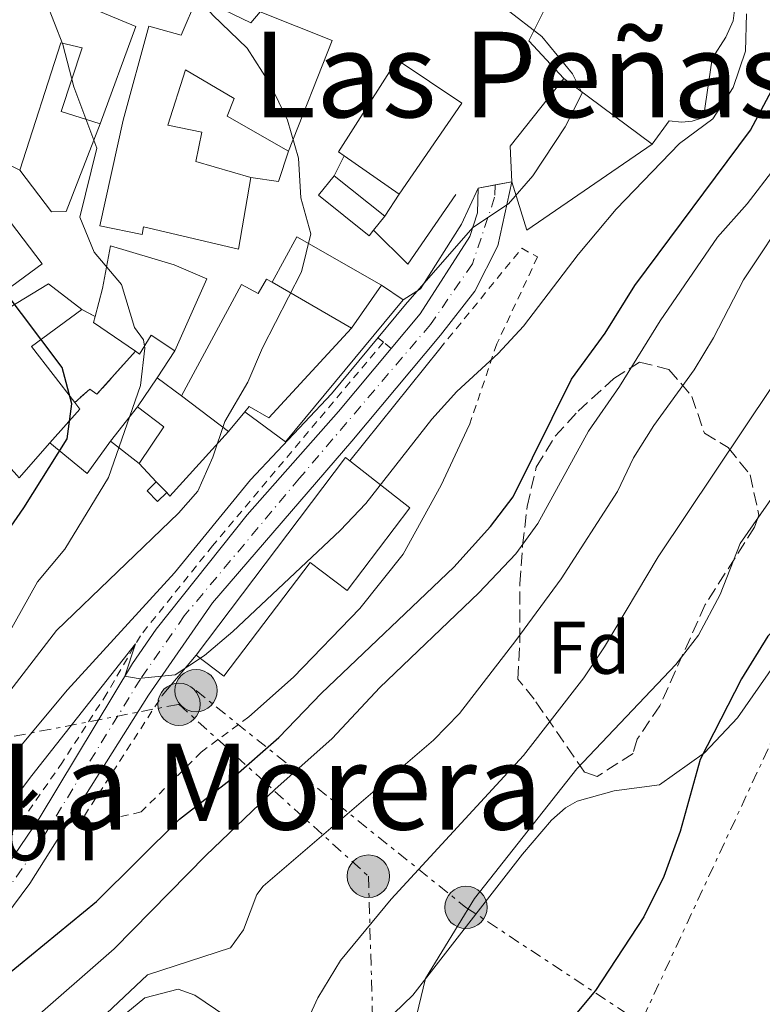
# Model space of a CAD drawing. Units: metres. Extents: x 638427 to 641894, y 4715933 to 4718315.
# Drawn here: x 640364 to 640464, y 4716779 to 4716912 of the extents above; entities that cross this region are included whole.
import ezdxf
from ezdxf.enums import TextEntityAlignment as Align

# ---------------------------------------------------------------- set-up
doc = ezdxf.new("R2010")
doc.units = ezdxf.units.M
doc.header["$MEASUREMENT"] = 0
for name, pattern in [('DGN Style 2', [1.7399219301090239, 1.043953158065414, -0.6959687720436097]), ('DGN Style 3', [2.435890702152634, 1.739921930109024, -0.6959687720436097]), ('DGN Style 4', [2.7856150101045474, 1.391937544087219, -0.6959687720436097, 0.001739921930109024, -0.6959687720436097]), ('DGN Style 7', [3.4798438602180486, 1.565929737098122, -0.6959687720436097, 0.5219765790327072, -0.6959687720436097])]:
    doc.linetypes.add(name, pattern=pattern)
for name, color, linetype, lineweight in [('Carretera', 9, 'Continuous', 0), ('construcción   en ruinas', 1, 'Continuous', 0), ('contrucción  en ruinas', 1, 'DGN Style 3', 13), ('Curva de nivel directora', 30, 'Continuous', 30), ('Curva de nivel intermedia', 30, 'Continuous', 0), ('Edificio', 1, 'Continuous', 13), ('Eje de carretera', 7, 'DGN Style 4', 0), ('Etiqueta de zona arbolada', 92, 'Continuous', 0), ('Iglesia-ermita', 1, 'Continuous', 13), ('Línea  de muro-pared o tapia', 1, 'Continuous', 13), ('Línea blanca (vial)', 7, 'Continuous', 13), ('Línea de cambio de uso (parcela vista)', 92, 'Continuous', 0), ('Línea de cuneta (fondo)', 4, 'DGN Style 2', 0), ('Línea de muro de contención', 1, 'Continuous', 13), ('Línea eléctrica', 6, 'DGN Style 7', 0), ('Pontón-alcantarilla (pasos de agua)', 1, 'DGN Style 2', 0), ('Poste tendido eléctrico', 7, 'Continuous', 0), ('Tela metálica o alambrada', 7, 'DGN Style 2', 0), ('Texto de Iglesia-ermita', 51, 'Continuous', 0), ('Texto de rotulación de espacio menor sin especificar', 7, 'Continuous', 0), ('Zona arbolada', 92, 'DGN Style 3', 0)]:
    doc.layers.add(name, color=color, linetype=linetype, lineweight=lineweight)
doc.styles.add('Style-Arial', font='arial.ttf')

# ---------------------------------------------------------------- blocks, each defined once
blk = doc.blocks.new('5PELE')
at = {"layer": 'Iglesia-ermita', "linetype": 'Continuous', "lineweight": 0}
h = blk.add_hatch(color=9, dxfattribs=at)
edge = h.paths.add_edge_path()
edge.add_arc((-2.000000476837158e-05, 0), 0.2850000000000001, 0, 360)
at = {"layer": 'Iglesia-ermita', "color": 252, "linetype": 'Continuous', "lineweight": 0}
blk.add_circle((-2.000000476837158e-05, 0), 0.2850000000000001, dxfattribs=at)

msp = doc.modelspace()

# ---------------------------------------------------------------- linework, layer by layer
at = {"layer": 'Carretera', "color": 9, "linetype": 'Continuous', "lineweight": 0}
msp.add_polyline3d([(640357.5799999986, 4716790.659999999, 452.9700000000012), (640366.8799999991, 4716804.31, 453.7400000000052), (640379.3799999983, 4716825.15, 455), (640382.579999999, 4716829.750000001, 456.1699999999983), (640394.7600000007, 4716845.07, 458.820000000007), (640407.0199999985, 4716858.949999998, 459.1300000000047), (640414.1099999985, 4716867.429999999, 459.0800000000018), (640417.989999999, 4716872.069999999, 459.1399999999995), (640424.6600000008, 4716882.430000001, 459.8099999999977), (640425.6599999999, 4716885.619999999, 460.3099999999977), (640425.7499999994, 4716888.949999999, 460.7100000000065), (640430.3000000003, 4716889.81, 460), (640428.4200000026, 4716881.210000001, 458.4499999999971), (640425.3400000003, 4716875.100000001, 457.8800000000047), (640420.7199999979, 4716869.199999999, 457.6499999999942), (640408.829999999, 4716854.960000001, 457.6000000000058), (640390.1000000006, 4716833.290000001, 457.0599999999977), (640381.5199999996, 4716820.899999999, 454.3899999999995), (640365.6000000006, 4716795.600000001, 452.4900000000052), (640360.0399999995, 4716788.130000002, 451.7400000000052)], dxfattribs=at)
at = {"layer": 'construcción   en ruinas', "color": 1, "linetype": 'Continuous', "lineweight": 0}
msp.add_polyline3d([(640374.3600000005, 4716871.710000001, 472.0599999999977), (640374.1399999997, 4716870.9, 472.320000000007), (640379.7699999996, 4716867.039999999, 470.570000000007), (640374.6200000001, 4716861.279999999, 473.1199999999953), (640373.6799999997, 4716861.980000001, 473.5), (640371.6299999999, 4716860.16, 474.7799999999989), (640365.8300000001, 4716867.680000001, 475.7700000000041), (640372.5800000001, 4716872.66, 472.3500000000058)], close=True, dxfattribs=at)
at = {"layer": 'contrucción  en ruinas', "color": 1, "linetype": 'DGN Style 3', "lineweight": 13, "extrusion": (0.1255125835415495, -0.06698705294918447, 0.9898279275257436), "elevation": -235127.0364634462, "flags": 128}
msp.add_lwpolyline([(4462815.666932315, 1639193.873430857), (4462815.666932314, 1639191.835049146)], dxfattribs=at)
at = {"layer": 'contrucción  en ruinas', "color": 1, "linetype": 'DGN Style 3', "lineweight": 13}
msp.add_polyline3d([(640379.7699999996, 4716867.039999999, 470.570000000007), (640374.6200000001, 4716861.279999999, 473.1199999999953), (640373.6799999997, 4716861.980000001, 473.5), (640371.6299999999, 4716860.16, 474.7799999999989)], dxfattribs=at)
at = {"layer": 'Curva de nivel directora', "color": 30, "linetype": 'Continuous', "lineweight": 30, "flags": 128}
for points, elevation in [([(640502.5000000005, 4716924.470000002), (640503.0999999995, 4716911.17), (640504.4099999993, 4716897.700000001), (640503.4599999995, 4716888.310000001), (640504.159999999, 4716879.130000001), (640500.2799999987, 4716878.770000001), (640498.360000001, 4716879.630000002), (640495.6399999985, 4716875.690000001), (640493.2400000001, 4716871.2), (640488.8999999994, 4716867.070000002), (640483.0999999992, 4716856.54), (640478.5100000004, 4716846.680000001), (640475.7000000007, 4716841.610000002), (640473.7899999997, 4716836.980000002), (640469.1899999996, 4716833.439999999), (640464.6199999986, 4716828.820000002), (640461.0800000003, 4716823.090000001), (640455.5499999983, 4716812.240000002), (640452.8799999994, 4716802.600000001), (640450.6899999991, 4716796.520000001), (640448, 4716791.120000001), (640441.5299999992, 4716781.25), (640415.0699999991, 4716749.58)], 425), ([(640360.5499999986, 4716781.710000001), (640374.5599999987, 4716793.17), (640385.7100000001, 4716804.230000002), (640392.8899999994, 4716809.850000001), (640399.0099999993, 4716815.210000002), (640404.7499999994, 4716821.160000001), (640422.49, 4716838.07), (640427.4000000006, 4716843.529999999), (640430.4600000005, 4716847.51), (640438.2799999992, 4716863.300000002), (640442.8300000001, 4716869.470000001), (640446.7799999998, 4716875.87), (640462.3200000009, 4716896.720000002), (640465.5199999994, 4716902.75), (640467.1199999999, 4716909.910000001), (640467.5299999989, 4716917.790000001)], 450), ([(640358.1900000004, 4716836.500000002), (640364.8099999989, 4716846.050000003), (640370.6099999992, 4716855.279999999), (640371.2500000007, 4716860.010000001), (640369.9599999987, 4716864.87), (640361.7800000003, 4716875.730000001)], 475)]:
    msp.add_lwpolyline(points, dxfattribs=dict(at, elevation=elevation))
at = {"layer": 'Curva de nivel intermedia', "color": 30, "linetype": 'Continuous', "lineweight": 0, "flags": 128}
for points, elevation in [([(640402.5099999997, 4716776.449999999), (640404.2400000019, 4716780.239999999), (640407.3100000008, 4716785.249999999), (640414.1000000013, 4716793.499999999), (640431.8399999997, 4716812.789999999), (640439.9600000001, 4716823.2), (640442.7200000006, 4716827.359999999), (640449.9400000002, 4716839.439999999), (640472.7999999993, 4716873.689999999), (640475.4500000003, 4716877.92), (640478.5000000013, 4716883.749999999), (640481.9900000005, 4716890.859999998), (640484.2800000015, 4716896.330000001), (640486.2199999995, 4716908.369999999), (640486.3899999993, 4716913.359999998), (640485.7700000001, 4716918.369999999), (640484.3900000011, 4716923.26), (640478.3000000003, 4716939.3), (640475.9700000011, 4716946.359999998), (640472.4300000007, 4716950.719999999), (640469.3100000003, 4716955.259999999), (640461.0300000012, 4716964.49), (640456.0500000013, 4716973.17), (640440.8400000008, 4716992.529999998)], 435.0000000000001), ([(640439.7000000009, 4716901.670000001), (640438.4100000011, 4716904.300000002), (640434.3200000008, 4716909.300000002), (640429.4200000013, 4716913.039999999), (640424.5100000005, 4716917.429999999), (640415.6600000014, 4716928.2), (640409.3499999993, 4716937.46), (640405.1800000007, 4716940.130000001), (640401.05, 4716940.649999999), (640396.2100000009, 4716941.880000002), (640389.6399999994, 4716944.630000001), (640376.4200000007, 4716955.050000001), (640359.1500000015, 4716967.680000001)], 460.0000000000001), ([(640416.6100000015, 4716774.130000001), (640418.7100000002, 4716782.84), (640425.2700000005, 4716793.579999999), (640439.0200000014, 4716810.989999999), (640452.3000000005, 4716824.98), (640455.3499999995, 4716828.929999999), (640458.2300000006, 4716834.4), (640460.9000000015, 4716841.249999999), (640479.3100000005, 4716867.66), (640488.9500000008, 4716883), (640494.8899999997, 4716894.439999999), (640496.1200000013, 4716899.300000001), (640495.4999999999, 4716904.069999998), (640493.0200000011, 4716909.100000001), (640492.260000001, 4716914.109999999), (640492.4900000015, 4716917.070000002), (640494.0000000001, 4716919.61), (640493.7000000007, 4716922.59), (640489.8800000006, 4716932.980000001), (640481.8200000006, 4716949.960000002), (640480.01, 4716954.619999999), (640477.9400000003, 4716960.34)], 430), ([(640361.0800000007, 4716819.09), (640369.190000002, 4716829.559999999), (640385.5800000004, 4716845.319999999), (640388.1399999997, 4716848.279999998), (640390.1800000004, 4716852.829999999), (640391.7899999997, 4716857.600000001), (640394.8699999999, 4716862.91), (640396.8500000002, 4716867.499999999), (640402.0700000017, 4716877.720000001), (640403.3000000009, 4716882.819999999), (640401.9500000009, 4716887.640000001), (640401.6700000014, 4716892.980000001), (640400.1700000018, 4716898.080000001), (640397.8600000005, 4716902.899999999), (640394.7800000004, 4716907.75), (640390.1800000004, 4716912.140000001), (640383.4600000014, 4716920.039999999), (640379.5499999998, 4716926.099999999), (640375.4000000014, 4716931.519999999), (640368.4700000001, 4716941.850000001), (640354.0000000017, 4716956.400000001)], 465.0000000000001), ([(640362.5500000013, 4716828.810000001), (640366.6600000019, 4716836.109999998), (640370.2900000017, 4716840.470000002), (640376.1600000013, 4716850.099999998), (640380.4700000008, 4716862.439999999), (640381.0499999997, 4716867.460000001), (640380.8399999996, 4716868.59), (640379.6700000007, 4716870.239999999), (640377.9000000004, 4716875.999999999), (640374.2400000013, 4716880.359999998), (640372.3200000012, 4716885.039999999), (640374.5900000001, 4716894.33), (640371.5200000011, 4716902.52), (640370.0500000003, 4716908.220000001), (640367.7999999997, 4716913.970000001), (640364.7100000004, 4716919.890000001), (640363.2900000013, 4716926.01)], 470), ([(640369.6900000004, 4716772.31), (640381.4000000006, 4716783.36), (640392.5300000019, 4716786.980000001), (640394.2800000019, 4716789.399999999), (640396.0900000002, 4716794.130000002), (640396.9200000018, 4716795.24), (640419.7899999998, 4716814.82), (640423.27, 4716818.41), (640430.8400000005, 4716828.210000001), (640436.9200000003, 4716836.499999999), (640444.4500000007, 4716848.209999999), (640446.6299999999, 4716852.720000001), (640449.3400000011, 4716857.099999999), (640454.7300000002, 4716864.570000002), (640457.360000001, 4716868.829999999), (640461.3900000011, 4716876.63), (640467.8399999995, 4716886.410000001), (640475.1399999997, 4716895.73), (640477.5500000013, 4716900.109999998), (640479.5600000008, 4716905.899999999), (640480.4900000007, 4716910.83), (640480.170000001, 4716916.579999999)], 440), ([(640354.0900000011, 4716766.88), (640376.9400000013, 4716786.82), (640389.2599999995, 4716799.42), (640398.4999999999, 4716808.24), (640406.1799999998, 4716815.06), (640412.5900000003, 4716821.92), (640425.8600000006, 4716834.630000001), (640430.8400000005, 4716839.859999998), (640433.7799999998, 4716843.909999999), (640440.5800000015, 4716856.34), (640444.7400000012, 4716862.310000001), (640450.1700000004, 4716871.119999997), (640457.8600000016, 4716882.359999998), (640461.8400000003, 4716886.849999999), (640465.5700000008, 4716891.689999999), (640468.1600000013, 4716897.529999998), (640473.1000000011, 4716907.199999998), (640473.5199999991, 4716908.369999999), (640473.8299999998, 4716913.359999998)], 445), ([(640357.0500000005, 4716798.4), (640365.8600000016, 4716810.109999998), (640379.8100000013, 4716827.769999999), (640378.3499999996, 4716823.430000001), (640380.1500000011, 4716823.109999998), (640385.110000001, 4716823.609999999), (640389.0499999993, 4716826.189999999), (640392.8499999992, 4716829.439999999), (640407.2599999994, 4716842.99), (640410.7000000017, 4716846.609999999), (640419.5300000005, 4716857.949999998), (640422.9000000012, 4716861.640000001), (640428.4500000011, 4716866.759999999), (640431.8600000021, 4716870.42), (640439.1900000012, 4716880.029999999), (640444.2899999997, 4716886.140000001), (640452.79, 4716894.949999999), (640457.2699999993, 4716898.250000001), (640459.9900000019, 4716902.449999998), (640461.6500000004, 4716907.34), (640461.7500000009, 4716912.350000001)], 455), ([(640362.5900000016, 4716811.890000001), (640370.6600000006, 4716821.579999999), (640385.0199999993, 4716837.3), (640395.2400000008, 4716849.77), (640406.0800000015, 4716861.31), (640416.0100000001, 4716873.319999999), (640425.0400000003, 4716883.65), (640429.8200000013, 4716886.829999999), (640433.0900000014, 4716890.609999998), (640437.4600000011, 4716897.180000001), (640439.7000000009, 4716901.670000001)], 460.0000000000001)]:
    msp.add_lwpolyline(points, dxfattribs=dict(at, elevation=elevation))
at = {"layer": 'Edificio', "color": 51, "linetype": 'Continuous', "lineweight": 13, "elevation": 460, "flags": 128}
msp.add_lwpolyline([(640430.2999999998, 4716889.810000001), (640430.0700000003, 4716894.58), (640437.2800000003, 4716903.640000001)], dxfattribs=at)
at = {"layer": 'Edificio', "color": 51, "linetype": 'Continuous', "lineweight": 13, "extrusion": (0.2093413178608282, -0.1556368785293656, 0.9653773224381892), "elevation": -599610.1010826766, "flags": 128}
msp.add_lwpolyline([(4167480.571297319, 2220791.184420106), (4167480.571297319, 2220775.888711557)], dxfattribs=at)
at = {"layer": 'Edificio', "color": 51, "linetype": 'Continuous', "lineweight": 13, "extrusion": (0.2560287197301316, -0.2104656877634803, 0.9434794586781394), "elevation": -828340.9076298261, "flags": 128}
msp.add_lwpolyline([(4050475.335551398, 2359400.989696409), (4050455.742655937, 2359407.024134859), (4050459.500179949, 2359413.028401117)], dxfattribs=at)
at = {"layer": 'Edificio', "color": 51, "linetype": 'Continuous', "lineweight": 13, "extrusion": (0.1509346329760928, -0.1050603347255127, 0.9829450964503235), "elevation": -398442.681332448, "flags": 128}
msp.add_lwpolyline([(4237233.024605243, 2132197.283033027), (4237233.024605243, 2132206.418469524)], dxfattribs=at)
at = {"layer": 'Edificio', "color": 51, "linetype": 'Continuous', "lineweight": 13, "extrusion": (0.1241596298237219, -0.09929113252549097, 0.9872819543189483), "elevation": -388374.7025742689, "flags": 128}
msp.add_lwpolyline([(4083770.905915281, 2414779.069478937), (4083770.905915281, 2414770.263287934)], dxfattribs=at)
at = {"layer": 'Edificio', "color": 51, "linetype": 'Continuous', "lineweight": 13, "extrusion": (0.1166011314065094, 0.1459444625662907, 0.9823972668940801), "elevation": 763530.6194274412, "flags": 128}
msp.add_lwpolyline([(2443899.461286711, -4012918.085680137), (2443899.46128671, -4012915.623201711)], dxfattribs=at)
at = {"layer": 'Edificio', "color": 51, "linetype": 'Continuous', "lineweight": 13, "extrusion": (0.2899584793467825, -0.1686186444397103, 0.9420678494685063), "elevation": -609225.7146887479, "flags": 128}
msp.add_lwpolyline([(4399472.047388339, 1712460.731487192), (4399472.04738834, 1712447.703137335)], dxfattribs=at)
at = {"layer": 'Edificio', "color": 51, "linetype": 'Continuous', "lineweight": 13, "extrusion": (0.3549537184756098, 0.1523359545205787, 0.9223890798901739), "elevation": 946287.6179758273, "flags": 128}
msp.add_lwpolyline([(4081994.718068183, -2258500.347734076), (4081992.803819061, -2258491.493641785), (4081983.60591745, -2258494.056668501)], dxfattribs=at)
at = {"layer": 'Edificio', "color": 51, "linetype": 'Continuous', "lineweight": 13, "extrusion": (0.4019109746328415, 0.1790845312574213, 0.8979957122024521), "elevation": 1102516.150200126, "flags": 128}
msp.add_lwpolyline([(4047867.03404463, -2249033.51632259), (4047872.851312378, -2249029.539087877), (4047873.501645464, -2249030.12999132)], dxfattribs=at)
at = {"layer": 'Edificio', "color": 51, "linetype": 'Continuous', "lineweight": 13, "extrusion": (0.3261405650652832, -0.2452494613246461, 0.9129540150187571), "elevation": -947524.7435632314, "flags": 128}
msp.add_lwpolyline([(4154790.572736374, 2121025.201486782), (4154790.572736374, 2121033.876629434)], dxfattribs=at)
at = {"layer": 'Edificio', "color": 51, "linetype": 'Continuous', "lineweight": 13, "extrusion": (0.3893165784623965, -0.1532937468035209, 0.9082585694202233), "elevation": -473326.6521350782, "flags": 128}
msp.add_lwpolyline([(4623503.029806932, 1028604.604629428), (4623502.460128336, 1028603.55302765), (4623496.779616712, 1028605.823531489)], dxfattribs=at)
at = {"layer": 'Edificio', "color": 51, "linetype": 'Continuous', "lineweight": 13, "extrusion": (0.1234773467385186, 0.1566301685603796, 0.9799083299672285), "elevation": 818335.2777076402, "flags": 128}
msp.add_lwpolyline([(2417279.188069672, -4018195.078552416), (2417279.188069672, -4018201.095146136)], dxfattribs=at)
at = {"layer": 'Edificio', "color": 51, "linetype": 'Continuous', "lineweight": 13, "extrusion": (0.3545195089735866, -0.1246100024441897, 0.926708295553669), "elevation": -360305.3185560261, "flags": 128}
msp.add_lwpolyline([(4662327.752376036, 889792.8678595292), (4662326.360147688, 889788.2907315844), (4662320.607657216, 889789.9406265413)], dxfattribs=at)
at = {"layer": 'Edificio', "color": 51, "linetype": 'Continuous', "lineweight": 13, "extrusion": (0.001864874313656112, 0.002270657150982321, 0.9999956831706311), "elevation": 12368.84257467841, "flags": 128}
msp.add_lwpolyline([(640392.4607112361, 4716842.994362253), (640390.3006963432, 4716840.364355472)], dxfattribs=at)
at = {"layer": 'Edificio', "color": 51, "linetype": 'Continuous', "lineweight": 13, "extrusion": (0.3355862646964293, -0.2630506918649319, 0.9045364517013557), "elevation": -1025444.422964913, "flags": 128}
msp.add_lwpolyline([(4107360.187960345, 2176427.240082611), (4107360.187960345, 2176432.634125622)], dxfattribs=at)
at = {"layer": 'Edificio', "color": 51, "linetype": 'Continuous', "lineweight": 13, "extrusion": (0.1499748640756653, -0.09481881904407152, 0.9841325783148192), "elevation": -350739.6983736585, "flags": 128}
msp.add_lwpolyline([(4329078.085448419, 1948038.789404719), (4329071.917363189, 1948039.803862505), (4329072.03908471, 1948040.254732631)], dxfattribs=at)
at = {"layer": 'Edificio', "color": 51, "linetype": 'Continuous', "lineweight": 13, "extrusion": (0.2373326749169947, -0.260832340345645, 0.9357562137899795), "elevation": -1077890.085049194, "flags": 128}
msp.add_lwpolyline([(3648092.257491016, 2861489.577191394), (3648124.956159412, 2861496.127640622), (3648125.074903263, 2861495.362003699)], dxfattribs=at)
at = {"layer": 'Edificio', "color": 51, "linetype": 'Continuous', "lineweight": 13, "extrusion": (0.2903083571099015, -0.2986028815625946, 0.9091520097952075), "elevation": -1222131.521178795, "flags": 128}
msp.add_lwpolyline([(3747164.940736624, 2669065.191210198), (3747164.940736624, 2669062.982137995)], dxfattribs=at)
at = {"layer": 'Edificio', "color": 1, "linetype": 'Continuous', "lineweight": 13}
for points in [[(640379.8200000003, 4716910.640000001, 467.4700000000012), (640375.04, 4716897.57, 469.6199999999953), (640369.8200000003, 4716899.210000001, 470.8999999999942), (640372.6500000004, 4716907.789999999, 469.4100000000035), (640369.7699999996, 4716908.460000001, 470.0500000000029), (640364.25, 4716891.350000001, 472.7799999999989), (640358.4400000004, 4716894.230000001, 474.1100000000006), (640358.6799999997, 4716894.84, 474.0200000000041), (640361.3300000001, 4716901.680000001, 473.2599999999948), (640359.6699999999, 4716902.279999999, 473.7299999999959), (640362.9000000004, 4716910.460000001, 471.7100000000065), (640361.1100000005, 4716919.08, 471.0899999999965), (640357.4699999997, 4716933.970000001, 470.5200000000041), (640365.0899999999, 4716936.970000001, 467.25), (640363.9000000004, 4716941.939999999, 466.4700000000012), (640370.2800000003, 4716944.199999999, 464.0200000000041), (640373.6500000004, 4716935.779999999, 464.75), (640379.6100000005, 4716915.859999999, 466.570000000007), (640372.4600000001, 4716915.52, 468.5299999999989), (640372.4900000002, 4716913.67, 468.7299999999959)], [(640388.1100000005, 4716914.609999999, 464.9900000000052), (640395.2800000003, 4716911.119999999, 464.5200000000041), (640396.5, 4716912.609999999, 464.1900000000023), (640406.1799999997, 4716908.779999999, 463.320000000007), (640400.3300000001, 4716893.9, 465.1999999999971), (640392.0899999999, 4716898.619999999, 466.4199999999983), (640393.04, 4716900.960000001, 466.0500000000029), (640386.4900000002, 4716904.82, 466.6499999999942), (640384.1399999997, 4716897.4, 467.9799999999959), (640388.6699999999, 4716896.439999999, 467.2400000000052), (640387.8700000001, 4716892.51, 467.5500000000029), (640395.2800000003, 4716890.350000001, 466.1999999999971), (640393.5999999996, 4716880.730000001, 466.7400000000052), (640380.8600000005, 4716883.76, 469.1600000000035), (640380.6699999999, 4716882.720000001, 469.2299999999959), (640374.9800000006, 4716883.9, 470), (640378.1299999999, 4716898.07, 468.9100000000035), (640381.5800000001, 4716910.67, 467.0899999999965), (640385.9000000004, 4716909.49, 466.179999999993)], [(640423.5800000001, 4716900.350000001, 461.070000000007), (640415.1699999999, 4716888.140000001, 462.2200000000012), (640407.7999999998, 4716893.27, 463.8999999999942), (640407.0099999999, 4716893.82, 464.0399999999936), (640414.8799999999, 4716906.16, 462.4100000000035)], [(640449.1299999999, 4716894.83, 456.0099999999948), (640432.29, 4716883.310000001, 458.0099999999948), (640430.2999999998, 4716889.810000001, 460), (640430.0700000003, 4716894.58, 460), (640437.2800000003, 4716903.640000001, 460)], [(640411.7400000002, 4716883.289999999, 463.0399999999936), (640411.1500000004, 4716882.550000001, 463.070000000007), (640404.3600000005, 4716887.99, 464.4600000000065), (640406.4600000001, 4716890.609999999, 463.9799999999959), (640413.25, 4716885.180000001, 462.5800000000018)], [(640367.2699999996, 4716878.779999999, 472.6499999999942), (640360.6100000005, 4716873.92, 475.9600000000065), (640357.8300000001, 4716877.359999999, 476.1699999999983), (640360.0999999996, 4716885.850000001, 473.9400000000023), (640360.6100000005, 4716886.180000001, 473.8099999999977), (640361.2800000003, 4716886.609999999, 473.6300000000047)], [(640379.7699999996, 4716867.039999999, 470.570000000007), (640374.1399999997, 4716870.9, 472.320000000007), (640374.3600000005, 4716871.710000001, 472.0599999999977), (640375.3700000001, 4716875.49, 470.8500000000058), (640376.4299999997, 4716881.210000001, 470), (640384.9800000006, 4716878.67, 468.5200000000041), (640389.3799999999, 4716876.779999999, 467.6199999999953), (640385.0700000003, 4716867.09, 468.6699999999983), (640381.9000000004, 4716869.210000001, 469.5), (640380.3200000003, 4716866.66, 470.2899999999936)], [(640372.5800000001, 4716872.66, 472.3500000000058), (640365.8300000001, 4716867.680000001, 475.7700000000041), (640371.6299999999, 4716860.16, 474.7799999999989), (640372.3099999997, 4716859.279999999, 474.3399999999965), (640368.3099999997, 4716854.75, 475.2899999999936), (640364.1699999999, 4716850.07, 475.4700000000012), (640363.8600000005, 4716850.41, 475.5500000000029), (640351.7400000002, 4716863.930000001, 478.4199999999983), (640351.0800000001, 4716864.67, 478.5599999999977), (640356.3200000003, 4716868.939999999, 478.1100000000006), (640368.1299999999, 4716876.109999999, 472.9100000000035)], [(640398.1399999997, 4716876.300000001, 465.679999999993), (640408.75, 4716870.130000001, 461.3099999999977), (640397.6799999997, 4716858.119999999, 462.5), (640395.0199999996, 4716859.619999999, 464.1499999999942), (640394.4400000004, 4716858.92, 464.2200000000012), (640392.2800000003, 4716856.289999999, 464.2299999999959), (640385.9500000002, 4716861.050000001, 467.7700000000041), (640393.9900000002, 4716875.99, 466.5399999999936), (640396.25, 4716874.810000001, 465.929999999993), (640397.3799999999, 4716876.74, 465.8899999999995)], [(640383.6100000005, 4716856.880000001, 468.0500000000029), (640380.2599999999, 4716851.960000001, 468.6699999999983), (640376.4199999999, 4716854.970000001, 470.9700000000012), (640380.0700000003, 4716859.600000001, 469.7700000000041)], [(640416.6200000001, 4716846.039999999, 453.3300000000018), (640408.1900000004, 4716834.939999999, 451.9100000000035), (640403.2400000002, 4716838.699999999, 454.8600000000006), (640391.6399999997, 4716823.42, 453.7200000000012), (640387.9100000003, 4716826.25, 455), (640407.9699999997, 4716852.789999999, 457.3099999999977), (640408.54, 4716852.34, 457.0399999999936)], [(640383.9699999997, 4716848.09, 466.4700000000012), (640382.7400000002, 4716846.890000001, 466.5399999999936), (640381.3399999999, 4716848.33, 467.5200000000041), (640382.5700000003, 4716849.529999999, 467.3899999999995)]]:
    msp.add_polyline3d(points, close=True, dxfattribs=at)
at = {"layer": 'Edificio', "color": 51, "linetype": 'Continuous', "lineweight": 13}
for points in [[(640370.2800000003, 4716944.199999999, 464.0200000000041), (640373.6500000004, 4716935.779999999, 464.75), (640379.6100000005, 4716915.859999999, 466.570000000007), (640372.4600000001, 4716915.52, 468.5299999999989), (640372.4900000002, 4716913.67, 468.7299999999959), (640379.8200000003, 4716910.640000001, 467.4700000000012), (640375.04, 4716897.57, 469.6199999999953)], [(640395.2800000003, 4716890.350000001, 466.1999999999971), (640393.5999999996, 4716880.730000001, 466.7400000000052), (640380.8600000005, 4716883.76, 469.1600000000035), (640380.6699999999, 4716882.720000001, 469.2299999999959), (640374.9800000006, 4716883.9, 470), (640378.1299999999, 4716898.07, 468.9100000000035), (640381.5800000001, 4716910.67, 467.0899999999965), (640385.9000000004, 4716909.49, 466.179999999993), (640388.1100000005, 4716914.609999999, 464.9900000000052), (640395.2800000003, 4716911.119999999, 464.5200000000041), (640396.5, 4716912.609999999, 464.1900000000023), (640406.1799999997, 4716908.779999999, 463.320000000007), (640400.3300000001, 4716893.9, 465.1999999999971)], [(640375.04, 4716897.57, 469.6199999999953), (640369.8200000003, 4716899.210000001, 470.8999999999942), (640372.6500000004, 4716907.789999999, 469.4100000000035), (640369.7699999996, 4716908.460000001, 470.0500000000029), (640364.25, 4716891.350000001, 472.7799999999989)], [(640407.7999999998, 4716893.27, 463.8999999999942), (640407.0099999999, 4716893.82, 464.0399999999936), (640414.8799999999, 4716906.16, 462.4100000000035), (640423.5800000001, 4716900.350000001, 461.070000000007), (640415.1699999999, 4716888.140000001, 462.2200000000012)], [(640400.3300000001, 4716893.9, 465.1999999999971), (640392.0899999999, 4716898.619999999, 466.4199999999983), (640393.04, 4716900.960000001, 466.0500000000029), (640386.4900000002, 4716904.82, 466.6499999999942), (640384.1399999997, 4716897.4, 467.9799999999959), (640388.6699999999, 4716896.439999999, 467.2400000000052), (640387.8700000001, 4716892.51, 467.5500000000029), (640395.2800000003, 4716890.350000001, 466.1999999999971)], [(640411.7400000002, 4716883.289999999, 463.0399999999936), (640411.1500000004, 4716882.550000001, 463.070000000007), (640404.3600000005, 4716887.99, 464.4600000000065), (640406.4600000001, 4716890.609999999, 463.9799999999959)], [(640360.6100000005, 4716886.180000001, 473.8099999999977), (640361.2800000003, 4716886.609999999, 473.6300000000047), (640367.2699999996, 4716878.779999999, 472.6499999999942), (640360.6100000005, 4716873.92, 475.9600000000065)], [(640374.3600000005, 4716871.710000001, 472.0599999999977), (640375.3700000001, 4716875.49, 470.8500000000058), (640376.4299999997, 4716881.210000001, 470), (640384.9800000006, 4716878.67, 468.5200000000041), (640389.3799999999, 4716876.779999999, 467.6199999999953), (640385.0700000003, 4716867.09, 468.6699999999983)], [(640351.7400000002, 4716863.930000001, 478.4199999999983), (640351.0800000001, 4716864.67, 478.5599999999977), (640356.3200000003, 4716868.939999999, 478.1100000000006), (640368.1299999999, 4716876.109999999, 472.9100000000035), (640372.5800000001, 4716872.66, 472.3500000000058)], [(640385.9500000002, 4716861.050000001, 467.7700000000041), (640393.9900000002, 4716875.99, 466.5399999999936), (640396.25, 4716874.810000001, 465.929999999993), (640397.3799999999, 4716876.74, 465.8899999999995), (640398.1399999997, 4716876.300000001, 465.679999999993)], [(640408.75, 4716870.130000001, 461.3099999999977), (640397.6799999997, 4716858.119999999, 462.5), (640395.0199999996, 4716859.619999999, 464.1499999999942), (640394.4400000004, 4716858.92, 464.2200000000012)], [(640385.0700000003, 4716867.09, 468.6699999999983), (640381.9000000004, 4716869.210000001, 469.5), (640380.3200000003, 4716866.66, 470.2899999999936), (640379.7699999996, 4716867.039999999, 470.570000000007)], [(640408.54, 4716852.34, 457.0399999999936), (640416.6200000001, 4716846.039999999, 453.3300000000018), (640408.1900000004, 4716834.939999999, 451.9100000000035), (640403.2400000002, 4716838.699999999, 454.8600000000006), (640391.6399999997, 4716823.42, 453.7200000000012), (640387.9100000003, 4716826.25, 455)], [(640383.9699999997, 4716848.09, 466.4700000000012), (640382.7400000002, 4716846.890000001, 466.5399999999936), (640381.3399999999, 4716848.33, 467.5200000000041), (640382.5700000003, 4716849.529999999, 467.3899999999995)]]:
    msp.add_polyline3d(points, dxfattribs=at)
at = {"layer": 'Eje de carretera', "color": 7, "linetype": 'DGN Style 4', "lineweight": 0}
msp.add_polyline3d([(640428.0299137685, 4716889.38045623, 460.350000000006), (640427.9799999995, 4716887.720000001, 459.9900000000054), (640425, 4716878.770000001, 458.8500000000059), (640419.3599999985, 4716870.640000002, 458.3899999999995), (640401.8000000011, 4716850.02, 458.2100000000063), (640386.3400000003, 4716831.52, 456.6199999999953), (640380.4499999986, 4716823.03, 454.9700000000012), (640366.2399999973, 4716799.960000001, 453.1300000000047), (640358.8099999975, 4716789.400000001, 452.3600000000006)], dxfattribs=at)
at = {"layer": 'Línea  de muro-pared o tapia', "color": 1, "linetype": 'Continuous', "lineweight": 13, "extrusion": (0.2240371086474992, 0.2081604631822357, 0.9520906445904327), "elevation": 1125792.524666154, "flags": 128}
msp.add_lwpolyline([(3019619.110664159, -3503402.872662043), (3019626.044984602, -3503402.872662043), (3019631.140624511, -3503417.064203676)], dxfattribs=at)
at = {"layer": 'Línea  de muro-pared o tapia', "color": 1, "linetype": 'Continuous', "lineweight": 13, "extrusion": (0.181273724740009, 0.01910276656489337, 0.9832471312078418), "elevation": 206650.8827923383, "flags": 128}
msp.add_lwpolyline([(4623804.969630719, -1112170.795512891), (4623801.054626834, -1112168.985086262), (4623801.968422025, -1112165.309371591)], dxfattribs=at)
at = {"layer": 'Línea  de muro-pared o tapia', "color": 1, "linetype": 'Continuous', "lineweight": 13, "extrusion": (0.01207969067907945, 0.02397908747083954, 0.9996394772302482), "elevation": 121306.4571979012, "flags": 128}
msp.add_lwpolyline([(1550183.138676615, -4499043.7490647), (1550183.138676615, -4499046.728594864)], dxfattribs=at)
at = {"layer": 'Línea  de muro-pared o tapia', "color": 1, "linetype": 'Continuous', "lineweight": 13, "extrusion": (0.3047921391277449, -0.02554195416728888, 0.9520763417411704), "elevation": 75149.48955750103, "flags": 128}
msp.add_lwpolyline([(4753886.396774922, -232385.1015972322), (4753886.21979283, -232383.0091399832), (4753891.415426005, -232378.0722486615)], dxfattribs=at)
at = {"layer": 'Línea  de muro-pared o tapia', "color": 1, "linetype": 'Continuous', "lineweight": 13, "extrusion": (0.05524017554319274, 0.08516193732193597, 0.9948346432636591), "elevation": 437535.8110133962, "flags": 128}
msp.add_lwpolyline([(2029605.033675496, -4283506.898587424), (2029605.033675496, -4283503.3520962)], dxfattribs=at)
at = {"layer": 'Línea  de muro-pared o tapia', "color": 1, "linetype": 'Continuous', "lineweight": 13, "extrusion": (0.2840141712452865, -0.0641479248946225, 0.956671832063413), "elevation": -120250.1766917467, "flags": 128}
msp.add_lwpolyline([(4742067.411416029, 396697.0943512321), (4742074.098319893, 396695.1367208519), (4742070.282486411, 396682.051507257)], dxfattribs=at)
at = {"layer": 'Línea  de muro-pared o tapia', "color": 1, "linetype": 'Continuous', "lineweight": 13, "extrusion": (0.0008099968774163203, 0.00115713839626554, 0.9999990024673978), "elevation": 6438.110165219352, "flags": 128}
msp.add_lwpolyline([(640412.2262620715, 4716871.638089667), (640408.1662553038, 4716865.838085785)], dxfattribs=at)
at = {"layer": 'Línea  de muro-pared o tapia', "color": 1, "linetype": 'Continuous', "lineweight": 13, "extrusion": (0.2471375818347495, -0.1693191737454913, 0.9540723416214394), "elevation": -639947.3483170092, "flags": 128}
msp.add_lwpolyline([(4253178.326348806, 2039605.068311499), (4253178.326348807, 2039601.396459104)], dxfattribs=at)
at = {"layer": 'Línea  de muro-pared o tapia', "color": 1, "linetype": 'Continuous', "lineweight": 13, "extrusion": (0.07636052177603055, 0.1147005326821412, 0.9904609323524707), "elevation": 590391.5052218068, "flags": 128}
msp.add_lwpolyline([(2080861.742236787, -4240327.89799477), (2080861.742236787, -4240323.543663592)], dxfattribs=at)
at = {"layer": 'Línea  de muro-pared o tapia', "color": 1, "linetype": 'Continuous', "lineweight": 13, "extrusion": (0.05892513178653711, 0.08804904751642789, 0.9943717584864269), "elevation": 453516.6010879251, "flags": 128}
msp.add_lwpolyline([(2091199.678156784, -4252069.857528822), (2091199.678156784, -4252065.138196243)], dxfattribs=at)
at = {"layer": 'Línea  de muro-pared o tapia', "color": 1, "linetype": 'Continuous', "lineweight": 13, "extrusion": (0.2757964729909577, -0.2066365010761157, 0.9387425961938494), "elevation": -797620.3614470279, "flags": 128}
msp.add_lwpolyline([(4158854.424232914, 2174075.478408403), (4158854.424232914, 2174079.831039791)], dxfattribs=at)
at = {"layer": 'Línea  de muro-pared o tapia', "color": 1, "linetype": 'Continuous', "lineweight": 13, "extrusion": (0.4258247264386383, -0.1898741292784028, 0.8846587575920036), "elevation": -622503.4284156546, "flags": 128}
msp.add_lwpolyline([(4568788.939162612, 1182156.021556286), (4568777.802458392, 1182160.161063397), (4568778.06573532, 1182160.825958322)], dxfattribs=at)
at = {"layer": 'Línea  de muro-pared o tapia', "color": 1, "linetype": 'Continuous', "lineweight": 13, "extrusion": (0.4669238670150274, -0.1692898224659467, 0.8679418519815606), "elevation": -499099.7315232512, "flags": 128}
msp.add_lwpolyline([(4652668.368856737, 873143.4570286078), (4652663.215888806, 873145.1281723797), (4652665.397716712, 873152.1550299274)], dxfattribs=at)
at = {"layer": 'Línea  de muro-pared o tapia', "color": 1, "linetype": 'Continuous', "lineweight": 13, "extrusion": (0.2457376267288374, -0.2585032178366999, 0.9342318262496468), "elevation": -1061518.037992941, "flags": 128}
msp.add_lwpolyline([(3713970.533381396, 2781791.127181326), (3713970.533381396, 2781794.715969423)], dxfattribs=at)
at = {"layer": 'Línea blanca (vial)', "color": 7, "linetype": 'Continuous', "lineweight": 13, "extrusion": (0.148945887639905, 0.0281215395215163, 0.9884453963523229), "elevation": 228490.3475057837, "flags": 128}
msp.add_lwpolyline([(4516185.123427234, -1486960.259112564), (4516185.123427235, -1486962.606428691)], dxfattribs=at)
at = {"layer": 'Línea blanca (vial)', "color": 7, "linetype": 'Continuous', "lineweight": 13, "extrusion": (0.1488963234416861, 0.02817403472749215, 0.9884513688759418), "elevation": 228706.2220330329, "flags": 128}
msp.add_lwpolyline([(4515581.366560587, -1488761.930887597), (4515581.366560588, -1488764.268248714)], dxfattribs=at)
at = {"layer": 'Línea blanca (vial)', "color": 7, "linetype": 'Continuous', "lineweight": 13}
for points in [[(640430.2999999997, 4716889.810000001, 460.0000000000002), (640428.420000002, 4716881.210000002, 458.4499999999971), (640425.3399999999, 4716875.100000001, 457.8800000000046), (640420.7199999974, 4716869.2, 457.6499999999942), (640408.8299999986, 4716854.960000002, 457.6000000000058), (640390.1, 4716833.290000002, 457.0599999999978), (640381.5199999991, 4716820.9, 454.3899999999995), (640365.6000000001, 4716795.600000001, 452.4900000000054), (640360.039999999, 4716788.130000002, 451.7400000000054), (640355.4799999992, 4716782.83, 451.4499999999971), (640350.6199999999, 4716777.810000001, 450.9999999999999), (640340.9499999983, 4716769.83, 449.9999999999999), (640325.91, 4716759.530000002, 448.3000000000029), (640317.9299999982, 4716754.62, 447.2200000000012)], [(640414.109999998, 4716867.430000001, 459.0800000000018), (640417.9899999984, 4716872.07, 459.1399999999994), (640424.6600000003, 4716882.430000001, 459.8099999999978), (640425.6599999995, 4716885.619999999, 460.3099999999977), (640425.7499999988, 4716888.95, 460.7100000000065)], [(640357.579999998, 4716790.66, 452.9700000000012), (640366.8799999986, 4716804.310000001, 453.7400000000054), (640379.3799999978, 4716825.150000001, 455.0000000000001), (640382.5799999986, 4716829.750000001, 456.1699999999984), (640394.7600000004, 4716845.070000002, 458.820000000007), (640407.019999998, 4716858.949999999, 459.1300000000048), (640414.109999998, 4716867.430000001, 459.0800000000018)]]:
    msp.add_polyline3d(points, dxfattribs=at)
at = {"layer": 'Línea de cambio de uso (parcela vista)', "color": 92, "linetype": 'Continuous', "lineweight": 0}
for points in [[(640413.1399999997, 4716776.890000001, 431.6000000000058), (640416.9900000002, 4716780.630000001, 430.4900000000052), (640431.7300000006, 4716799.550000001, 429.6399999999995), (640435.6200000001, 4716804.09, 429.5800000000018), (640437.5, 4716805.74, 429.4600000000065), (640439.04, 4716806.66, 429.3000000000029), (640444.0300000003, 4716808.029999999, 428.1900000000023), (640450.0999999996, 4716808.850000001, 426.3899999999995), (640456.1500000004, 4716813.140000001, 424.9700000000012), (640460.5700000003, 4716817.84, 424.6699999999983), (640469.5099999999, 4716830.689999999, 424.6699999999983), (640471.0599999997, 4716830.949999999, 424.4900000000052), (640473.0999999996, 4716830.359999999, 424.1900000000023), (640474.7800000003, 4716829.5, 423.8999999999942), (640476.04, 4716829.279999999, 423.75)], [(640377.7300000006, 4716777.52, 439.4799999999959), (640381.0599999997, 4716780.24, 439.3899999999995), (640385.5099999999, 4716781.42, 438.8300000000018), (640387.7400000002, 4716780.619999999, 438.2899999999936), (640391.9299999997, 4716777.800000001, 436.8000000000029)]]:
    msp.add_polyline3d(points, dxfattribs=at)
at = {"layer": 'Línea de cuneta (fondo)', "color": 4, "linetype": 'DGN Style 2', "lineweight": 0}
msp.add_polyline3d([(640413.0599999997, 4716868.26, 459.6100000000006), (640390.1299999999, 4716840.939999999, 459.25), (640380.4400000004, 4716828.859999999, 455.570000000007), (640375.9500000002, 4716821.100000001, 455.179999999993), (640369.9900000002, 4716811.9, 454.5099999999948), (640364.3099999997, 4716803.710000001, 454.2299999999959), (640359.0199999996, 4716795.939999999, 453.9499999999971)], dxfattribs=at)
at = {"layer": 'Línea de muro de contención', "color": 1, "linetype": 'Continuous', "lineweight": 13, "extrusion": (0.02867860339349943, 0.074412763876058, 0.9968150672415242), "elevation": 369830.5711910961, "flags": 128}
msp.add_lwpolyline([(1098737.373704428, -4616839.246769094), (1098737.373704428, -4616826.581852986)], dxfattribs=at)
at = {"layer": 'Línea de muro de contención', "color": 1, "linetype": 'Continuous', "lineweight": 13, "extrusion": (0.238069864094525, -0.1780838085961507, 0.9547821201331244), "elevation": -687095.7027674968, "flags": 128}
msp.add_lwpolyline([(4160683.307979799, 2208118.80815647), (4160671.979363401, 2208118.303626485), (4160672.869462676, 2208125.030692953)], dxfattribs=at)
at = {"layer": 'Línea de muro de contención', "color": 1, "linetype": 'Continuous', "lineweight": 13, "extrusion": (0.003135196272945084, 0.003788026344031467, 0.9999879106272972), "elevation": 20335.66613632196, "flags": 128}
msp.add_lwpolyline([(640407.2195756196, 4716826.059289542), (640411.1096505581, 4716830.759323262)], dxfattribs=at)
at = {"layer": 'Línea de muro de contención', "color": 1, "linetype": 'Continuous', "lineweight": 13, "extrusion": (0.3978475626099228, -0.3398206443805263, 0.8521967182394845), "elevation": -1347711.063822946, "flags": 128}
msp.add_lwpolyline([(4002530.509557756, 2195970.795337509), (4002531.0108553, 2195962.825481753), (4002549.645716406, 2195963.169504304)], dxfattribs=at)
at = {"layer": 'Línea de muro de contención', "color": 1, "linetype": 'Continuous', "lineweight": 13, "extrusion": (-0.004226033970596278, -0.005258908884268911, 0.99997724199815), "elevation": -27054.85532302775, "flags": 128}
msp.add_lwpolyline([(640404.7526652499, 4716775.285289854), (640416.8231068576, 4716790.305497555)], dxfattribs=at)
at = {"layer": 'Línea de muro de contención', "color": 1, "linetype": 'Continuous', "lineweight": 13, "extrusion": (-0.0605792067406403, -0.0723214318342232, 0.9955399390321428), "elevation": -379468.8490350866, "flags": 128}
msp.add_lwpolyline([(-2537897.073944379, 4009185.907885381), (-2537897.073944379, 4009193.009779495)], dxfattribs=at)
at = {"layer": 'Línea de muro de contención', "color": 1, "linetype": 'Continuous', "lineweight": 13}
for points in [[(640449.1299999999, 4716894.83, 456.0099999999948), (640451.3899999997, 4716897.960000001, 456.2299999999959), (640453.04, 4716897.779999999, 455.8000000000029), (640454.4699999997, 4716897.949999999, 455.5299999999989), (640456.0099999999, 4716898.430000001, 455.3300000000018), (640457.1799999997, 4716906.33, 455.9199999999983), (640458.9800000006, 4716909.230000001, 455.3699999999953), (640459.9900000002, 4716911.42, 455), (640460.1699999999, 4716912.83, 455), (640458.5999999996, 4716915.970000001, 455), (640458.2199999997, 4716918.92, 454.2599999999948), (640456.7000000002, 4716921.5, 454.3300000000018), (640456.2199999997, 4716921.4, 454.4900000000052)], [(640415.7000000002, 4716873.949999999, 460.1999999999971), (640418.0499999998, 4716875.439999999, 459.9400000000023), (640423.54, 4716884.109999999, 460.320000000007), (640425.75, 4716888.949999999, 460.7100000000065)], [(640395, 4716817.99, 451.5399999999936), (640400.9699999997, 4716823.289999999, 451.4600000000065), (640409.8799999999, 4716832.52, 450.0399999999936), (640415.7199999997, 4716839.789999999, 452.0200000000041), (640420.7800000003, 4716849.07, 452.8600000000006), (640424.5800000001, 4716857.140000001, 453.5800000000018)]]:
    msp.add_polyline3d(points, dxfattribs=at)
at = {"layer": 'Línea eléctrica', "color": 6, "linetype": 'DGN Style 7', "lineweight": 0, "extrusion": (0.3971460719642199, -0.03776171260826415, 0.916978217071857), "elevation": 76627.42310138099, "flags": 128}
msp.add_lwpolyline([(4756240.634490834, -174923.9596731148), (4756239.95532813, -174929.6497906897), (4756247.278976743, -174956.739545609), (4756257.628939215, -174995.0234763084)], dxfattribs=at)
at = {"layer": 'Línea eléctrica', "color": 6, "linetype": 'DGN Style 7', "lineweight": 0}
for points in [[(640665.3899999999, 4717227.65, 431.3300000000018), (640582.0532545764, 4717076.994524028, 432.1085000000021), (640564.7699999987, 4717045.75, 432.2700000000041), (640483.73, 4716854.710000001, 424.7700000000041), (640447.5873967989, 4716776.897866317, 422.0890999999974), (640413.8192637225, 4716704.197776884, 419.5843000000023), (640411.4699999989, 4716699.140000001, 419.4100000000035), (640406.1547364383, 4716692.764764557, 419.3337999999931), (640386.7914308789, 4716669.54002123, 419.0562999999966), (640283.7999999997, 4716546.01, 417.5800000000018), (640241.8691928635, 4716498.600298299, 416.7743999999948), (640127.1400000004, 4716368.880000001, 414.570000000007), (640006.1600000011, 4716232.499999999, 419.2899999999936), (639854.2000000001, 4716062.33, 419.1100000000006), (639788.3899999997, 4715980.46, 445.7200000000012), (639769.4299999987, 4715959.319999999, 449.5500000000029)], [(640387.9099999999, 4716821.489999999, 453.8099999999977), (640424.1299999988, 4716792.4, 430.1900000000023), (640447.5873967989, 4716776.897866317, 423.5718000000052), (640459.1881631829, 4716769.231345056, 420.2988000000041), (640466.0599999985, 4716764.689999999, 418.3600000000006), (640511.6000000027, 4716720.2, 411.5099999999948)], [(640385.620000001, 4716819.660000001, 453.6399999999995), (640411.0399999997, 4716796.58, 436.7299999999959), (640413.8192637225, 4716704.197776884, 422.3996999999945), (640414.5441924378, 4716680.101277617, 418.6619000000064), (640414.5955382755, 4716678.39455127, 418.3972000000067), (640414.882539947, 4716668.854667664, 416.9174000000057), (640415.4600000008, 4716649.66, 413.9400000000023), (640420.4600000009, 4716579.949999999, 411.2700000000041), (640424.1099999987, 4716491.699999999, 410), (640429.12, 4716394.189999999, 407.5899999999965), (640435.030000002, 4716301.960000002, 406.7100000000065), (640439.5799999986, 4716213.109999998, 406.6100000000006), (640445.9499999987, 4716126.54, 405.4900000000052), (640451.8500000017, 4716049.739999999, 405), (640455.3700000022, 4715973.180000001, 403.4199999999983)]]:
    msp.add_polyline3d(points, dxfattribs=at)
at = {"layer": 'Pontón-alcantarilla (pasos de agua)', "color": 1, "linetype": 'DGN Style 2', "lineweight": 0, "extrusion": (0.2840869734229647, -0.224996882950988, 0.9320252111363293), "elevation": -878919.2797272208, "flags": 128}
msp.add_lwpolyline([(4095250.089984178, 2261725.642305829), (4095250.089984178, 2261727.353153571)], dxfattribs=at)
at = {"layer": 'Pontón-alcantarilla (pasos de agua)', "color": 1, "linetype": 'DGN Style 2', "lineweight": 0, "extrusion": (0.2888301795241597, -0.2283133798389174, 0.929758101864443), "elevation": -891526.1894848992, "flags": 128}
msp.add_lwpolyline([(4097522.211511511, 2252656.559457899), (4097522.211511511, 2252657.99900644)], dxfattribs=at)
at = {"layer": 'Tela metálica o alambrada', "color": 7, "linetype": 'DGN Style 2', "lineweight": 0}
for points in [[(640420.6100000005, 4716867.359999999, 457.1699999999983), (640431.6200000001, 4716880.869999999, 457.4199999999983), (640433.7300000006, 4716879.710000001, 456.5399999999936), (640428.2699999996, 4716868.029999999, 455.3600000000006), (640424.5800000001, 4716857.140000001, 453.5800000000018)], [(640395, 4716817.99, 451.5399999999936), (640388.6100000005, 4716813.25, 451.6999999999971), (640380.54, 4716805.199999999, 451.1900000000023), (640371.9800000006, 4716803.230000001, 452.4600000000065), (640383.3700000001, 4716820.83, 454.3300000000018)]]:
    msp.add_polyline3d(points, dxfattribs=at)
at = {"layer": 'Zona arbolada', "color": 92, "linetype": 'DGN Style 3', "lineweight": 0}
msp.add_polyline3d([(640446.5499999998, 4716813.050000001, 428.3699999999953), (640441.7199999997, 4716809.960000001, 429.070000000007), (640440.0300000003, 4716810.550000001, 429.6499999999942), (640433.29, 4716820.34, 436.6999999999971), (640431.0899999999, 4716823.050000001, 438.3500000000058), (640431.3600000005, 4716828.189999999, 439.7799999999989), (640431.3399999999, 4716835.83, 442.6600000000035), (640431.7300000006, 4716840.970000001, 444.9499999999971), (640432.3499999996, 4716846.230000001, 447.5500000000029), (640433.5700000003, 4716851.51, 448.5399999999936), (640436.0899999999, 4716855.640000001, 447.4100000000035), (640439.1699999999, 4716859.01, 447.1199999999953), (640443.9900000002, 4716863.390000001, 446.070000000007), (640447.4199999999, 4716865.600000001, 444.6199999999953), (640451.3700000001, 4716864.600000001, 441.9600000000065), (640454.4299999997, 4716860.99, 439), (640456.1299999999, 4716856.039999999, 436.7100000000065), (640459.3200000003, 4716854.109999999, 434.8099999999977), (640462.25, 4716850.470000001, 432.4900000000052), (640463.4400000004, 4716845.050000001, 430.2599999999948), (640462.8499999996, 4716843.430000001, 429.9600000000065), (640456.2300000006, 4716833.039999999, 430.5800000000018), (640450.1399999997, 4716819.439999999, 429.4100000000035), (640447.1100000005, 4716814.970000001, 429.0099999999948)], close=True, dxfattribs=at)
msp.add_polyline3d([(640441.7199999997, 4716809.960000001, 429.070000000007), (640440.0300000003, 4716810.550000001, 429.6499999999942), (640433.29, 4716820.34, 436.6999999999971), (640431.0899999999, 4716823.050000001, 438.3500000000058), (640431.3600000005, 4716828.189999999, 439.7799999999989), (640431.3399999999, 4716835.83, 442.6600000000035), (640431.7300000006, 4716840.970000001, 444.9499999999971), (640432.3499999996, 4716846.230000001, 447.5500000000029), (640433.5700000003, 4716851.51, 448.5399999999936), (640436.0899999999, 4716855.640000001, 447.4100000000035), (640439.1699999999, 4716859.01, 447.1199999999953), (640443.9900000002, 4716863.390000001, 446.070000000007), (640447.4199999999, 4716865.600000001, 444.6199999999953), (640451.3700000001, 4716864.600000001, 441.9600000000065), (640454.4299999997, 4716860.99, 439), (640456.1299999999, 4716856.039999999, 436.7100000000065), (640459.3200000003, 4716854.109999999, 434.8099999999977), (640462.25, 4716850.470000001, 432.4900000000052), (640463.4400000004, 4716845.050000001, 430.2599999999948), (640462.8499999996, 4716843.430000001, 429.9600000000065), (640456.2300000006, 4716833.039999999, 430.5800000000018), (640450.1399999997, 4716819.439999999, 429.4100000000035), (640447.1100000005, 4716814.970000001, 429.0099999999948), (640446.5499999998, 4716813.050000001, 428.3699999999953), (640441.7199999997, 4716809.960000001, 429.070000000007)], dxfattribs=at)

# ---------------------------------------------------------------- block references
at = {"layer": 'Poste tendido eléctrico', "color": 7, "linetype": 'Continuous', "lineweight": 0, "xscale": 10, "yscale": 10, "zscale": 10}
for p in [(640387.9099999999, 4716821.489999999, 453.8099999999977), (640385.620000001, 4716819.660000001, 453.6399999999995), (640411.0399999997, 4716796.58, 436.7299999999959), (640424.1299999988, 4716792.4, 430.1900000000023)]:
    msp.add_blockref('5PELE', p, dxfattribs=at)

# ---------------------------------------------------------------- texts
at = {"layer": 'Etiqueta de zona arbolada', "color": 92, "linetype": 'Continuous', "lineweight": 0, "style": 'Style-Arial'}
msp.add_text('Fd', height=7.000000000000002, dxfattribs=at).set_placement((640440.6374413652, 4716827.250010001, 436.3600000000006), align=Align.MIDDLE_CENTER)
at = {"layer": 'Texto de Iglesia-ermita', "color": 51, "linetype": 'Continuous', "lineweight": 0, "style": 'Style-Arial'}
msp.add_text('Ntra. Sra. de la Asunción', height=8, dxfattribs=at).set_placement((640250.8999999978, 4716798.720000001, 485.4100000000035))
at = {"layer": 'Texto de rotulación de espacio menor sin especificar', "color": 7, "linetype": 'Continuous', "lineweight": 0, "style": 'Style-Arial'}
for s, p in [('Las Peñas', (640431.7777398288, 4716904.200009999, 461.9600000000065)), ('La Morera', (640398.0195660474, 4716808.60001, 451.570000000007))]:
    msp.add_text(s, height=11.5, dxfattribs=at).set_placement(p, align=Align.MIDDLE_CENTER)

doc.saveas('drawing.dxf')
